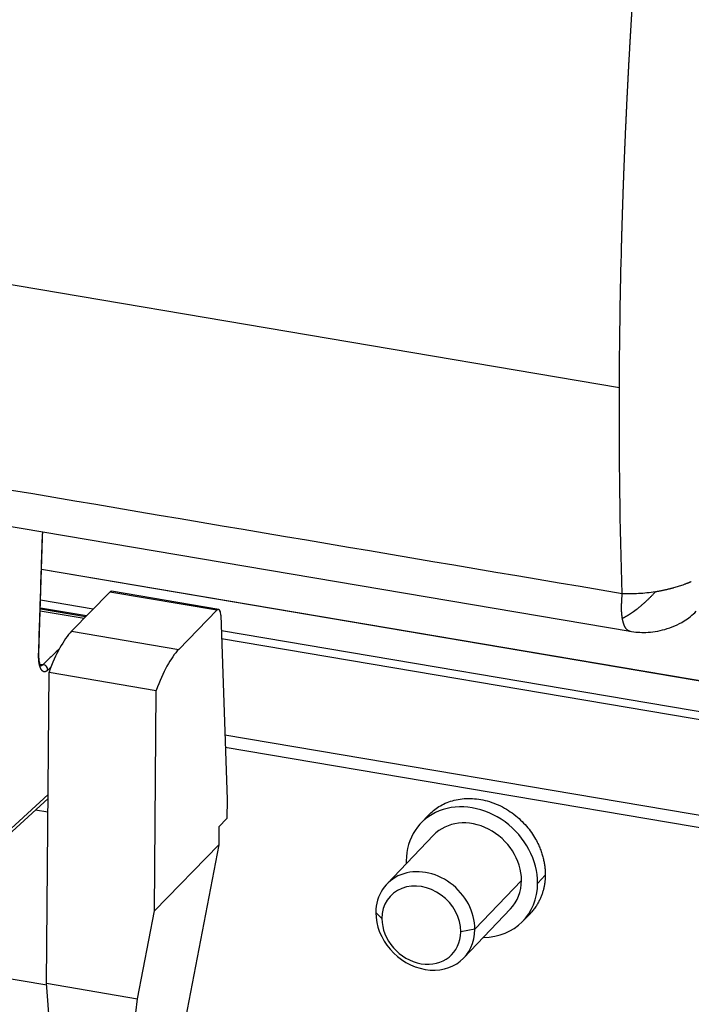
# Model space of a CAD drawing. Units: millimetres. Extents: x 8450 to 9044, y 2513 to 2933.
# Drawn here: x 8558 to 8589, y 2615 to 2660 of the extents above; entities that cross this region are included whole.
import ezdxf

# ---------------------------------------------------------------- set-up
doc = ezdxf.new("R2010")
doc.units = ezdxf.units.MM
doc.header["$LTSCALE"] = 65.395
doc.layers.add('1', color=7, linetype='CONTINUOUS', true_color=0xffffff)

msp = doc.modelspace()

# ---------------------------------------------------------------- linework, layer by layer
at = {"layer": '1', "color": 0, "linetype": 'Continuous', "lineweight": 25}
for p, q in [((8585.585, 2642.847), (8553.968, 2648.196)), ((8556.461, 2636.675), (8586.081, 2631.663)), ((8558.914, 2630.643), (8559.079, 2635.956)), ((8595.17, 2628.393), (8559.033, 2634.507)), ((8595.148, 2628.389), (8559.033, 2634.499)), ((8560.415, 2631.667), (8562.166, 2633.465)), ((8567.092, 2632.632), (8562.166, 2633.465)), ((8567.172, 2632.668), (8562.246, 2633.502)), ((8561.407, 2632.686), (8558.989, 2633.095)), ((8560.986, 2632.253), (8558.974, 2632.594)), ((8561.054, 2632.324), (8558.977, 2632.675)), ((8561.099, 2632.371), (8558.978, 2632.73)), ((8565.34, 2630.834), (8567.092, 2632.632)), ((8567.273, 2632.409), (8567.557, 2623.946)), ((8560.415, 2631.667), (8565.34, 2630.834)), ((8593.988, 2627.174), (8567.296, 2631.69)), ((8593.902, 2626.821), (8567.309, 2631.32)), ((8558.961, 2630.158), (8559.101, 2630.135)), ((8559.265, 2615.497), (8559.375, 2629.785)), ((8559.375, 2629.785), (8564.301, 2628.951)), ((8564.223, 2618.829), (8564.301, 2628.951)), ((8567.457, 2626.913), (8593.884, 2622.442)), ((8567.477, 2626.347), (8593.377, 2621.965)), ((8557.309, 2622.138), (8559.33, 2623.989)), ((8557.436, 2622.428), (8559.332, 2624.163)), ((8567.557, 2623.946), (8567.551, 2623.067)), ((8559.325, 2623.358), (8558.748, 2623.456)), ((8567.551, 2623.067), (8567.182, 2622.688)), ((8576.828, 2623.235), (8576.458, 2622.849)), ((8567.182, 2622.688), (8567.175, 2621.858)), ((8577.037, 2622.296), (8574.896, 2620.054)), ((8567.175, 2621.858), (8564.085, 2605.744)), ((8564.223, 2618.829), (8567.175, 2621.858)), ((8581.086, 2620.219), (8578.946, 2617.977)), ((8582.178, 2620.458), (8581.83, 2620.093)), ((8563.448, 2614.79), (8564.223, 2618.829)), ((8578.441, 2616.67), (8580.581, 2618.913)), ((8574.392, 2618.747), (8574.672, 2618.475)), ((8581.16, 2618.36), (8581.509, 2618.726)), ((8559.272, 2615.407), (8544.286, 2617.942)), ((8578.946, 2617.977), (8578.296, 2617.862)), ((8560.264, 2602.557), (8559.265, 2615.497)), ((8559.265, 2615.497), (8563.448, 2614.79)), ((8561.937, 2602.274), (8563.448, 2614.79))]:
    msp.add_line(p, q, dxfattribs=at)
for centre, major_axis, ratio, start_param, end_param in [((8562.163, 2633.009), (0.083, 0.493), 0.333939, 6.283167, 6.733157), ((8567.089, 2632.175), (-0.083, -0.493), 0.333939, 2.119205, 3.591564), ((8560.381, 2627.289), (-0.801, -4.733), 0.333939, 3.591564, 4.214417), ((8565.307, 2626.456), (-0.801, -4.733), 0.333939, 3.591564, 4.214417), ((8578.809, 2620.604), (-2.351, 2.244), 0.845158, 3.816404, 6.957997), ((8578.809, 2620.604), (1.772, -1.692), 0.845158, 0.674812, 3.141551), ((8578.809, 2620.604), (-2.351, 2.244), 0.845158, 0.674812, 0.716928), ((8576.669, 2618.362), (-1.772, 1.692), 0.845158, 3.816404, 6.957997), ((8578.809, 2620.604), (1.772, -1.692), 0.845158, 6.283143, 6.957997), ((8576.484, 2618.169), (-1.41, 1.346), 0.845158, 3.816404, 6.957997), ((8578.809, 2620.604), (-2.351, 2.244), 0.845158, 2.424679, 3.816404), ((8576.669, 2618.362), (-1.772, 1.692), 0.845158, 0.674812, 3.816404), ((8576.484, 2618.169), (-1.41, 1.346), 0.845158, 0.674812, 3.816404)]:
    msp.add_ellipse(centre, major_axis=major_axis, ratio=ratio, start_param=start_param, end_param=end_param, dxfattribs=at)
for points, degree, knots in [([(8585.676, 2648.981), (8585.677, 2649.037), (8585.68, 2649.148), (8585.684, 2649.315), (8585.689, 2649.481), (8585.693, 2649.648), (8585.698, 2649.815), (8585.703, 2649.982), (8585.708, 2650.15), (8585.713, 2650.317), (8585.718, 2650.484), (8585.723, 2650.652), (8585.728, 2650.819), (8585.733, 2650.987), (8585.739, 2651.155), (8585.744, 2651.323), (8585.75, 2651.491), (8585.756, 2651.659), (8585.761, 2651.827), (8585.767, 2651.995), (8585.773, 2652.164), (8585.78, 2652.332), (8585.786, 2652.501), (8585.792, 2652.669), (8585.798, 2652.838), (8585.805, 2653.007), (8585.812, 2653.176), (8585.818, 2653.345), (8585.825, 2653.514), (8585.832, 2653.683), (8585.839, 2653.853), (8585.846, 2654.022), (8585.853, 2654.192), (8585.86, 2654.361), (8585.868, 2654.531), (8585.875, 2654.701), (8585.883, 2654.871), (8585.891, 2655.04), (8585.898, 2655.21), (8585.906, 2655.381), (8585.914, 2655.551), (8585.922, 2655.721), (8585.93, 2655.892), (8585.939, 2656.062), (8585.947, 2656.233), (8585.955, 2656.403), (8585.964, 2656.574), (8585.973, 2656.745), (8585.981, 2656.916), (8585.99, 2657.087), (8585.999, 2657.258), (8586.008, 2657.429), (8586.017, 2657.6), (8586.026, 2657.771), (8586.036, 2657.943), (8586.045, 2658.114), (8586.055, 2658.286), (8586.064, 2658.458), (8586.074, 2658.629), (8586.084, 2658.801), (8586.094, 2658.973), (8586.104, 2659.145), (8586.114, 2659.317), (8586.124, 2659.489), (8586.134, 2659.662), (8586.145, 2659.834), (8586.155, 2660.006), (8586.166, 2660.179), (8586.176, 2660.351), (8586.187, 2660.524), (8586.198, 2660.697), (8586.209, 2660.869), (8586.22, 2661.042), (8586.231, 2661.215), (8586.242, 2661.388), (8586.254, 2661.561), (8586.265, 2661.734), (8586.277, 2661.908), (8586.288, 2662.081), (8586.3, 2662.254), (8586.312, 2662.428), (8586.324, 2662.601), (8586.336, 2662.775), (8586.348, 2662.949), (8586.36, 2663.123), (8586.373, 2663.296), (8586.385, 2663.47), (8586.398, 2663.644), (8586.41, 2663.818), (8586.423, 2663.992), (8586.436, 2664.167), (8586.449, 2664.341), (8586.462, 2664.515), (8586.475, 2664.69), (8586.488, 2664.864), (8586.501, 2665.039), (8586.515, 2665.213), (8586.524, 2665.33), (8586.528, 2665.388)], 3, [0, 0, 0, 0, 0.010376, 0.020752, 0.03113, 0.041508, 0.051887, 0.062267, 0.072648, 0.08303, 0.093412, 0.103796, 0.11418, 0.124565, 0.134951, 0.145338, 0.155726, 0.166115, 0.176504, 0.186895, 0.197286, 0.207678, 0.218071, 0.228465, 0.238859, 0.249255, 0.259651, 0.270049, 0.280447, 0.290846, 0.301246, 0.311646, 0.322048, 0.33245, 0.342854, 0.353258, 0.363663, 0.374069, 0.384475, 0.394883, 0.405292, 0.415701, 0.426111, 0.436522, 0.446934, 0.457347, 0.46776, 0.478175, 0.48859, 0.499007, 0.509424, 0.519842, 0.53026, 0.54068, 0.551101, 0.561522, 0.571944, 0.582368, 0.592792, 0.603216, 0.613642, 0.624069, 0.634496, 0.644924, 0.655354, 0.665784, 0.676215, 0.686646, 0.697079, 0.707512, 0.717947, 0.728382, 0.738818, 0.749255, 0.759693, 0.770131, 0.780571, 0.791011, 0.801453, 0.811895, 0.822338, 0.832781, 0.843226, 0.853672, 0.864118, 0.874565, 0.885014, 0.895463, 0.905912, 0.916363, 0.926815, 0.937267, 0.94772, 0.958175, 0.96863, 0.979086, 0.989542, 1, 1, 1, 1]), ([(8558.899, 2630.617), (8558.909, 2630.936), (8558.928, 2631.508), (8558.954, 2632.339), (8558.969, 2632.795), (8558.977, 2633.034), (8558.981, 2633.156), (8558.983, 2633.208), (8558.984, 2633.244), (8558.984, 2633.26), (8559.026, 2634.53), (8559.054, 2635.418), (8559.071, 2635.942)], 3, [0, 0, 0, 0, 0.25, 0.375, 0.4375, 0.46875, 0.484375, 0.492188, 0.492188, 0.5, 0.5, 1, 1, 1, 1]), ([(8588.89, 2633.942), (8588.882, 2633.938), (8588.865, 2633.931), (8588.84, 2633.921), (8588.816, 2633.911), (8588.791, 2633.901), (8588.766, 2633.891), (8588.741, 2633.881), (8588.717, 2633.871), (8588.692, 2633.862), (8588.659, 2633.849), (8588.615, 2633.832), (8588.557, 2633.811), (8588.483, 2633.784), (8588.392, 2633.753), (8588.287, 2633.719), (8588.181, 2633.687), (8588.093, 2633.662), (8588.025, 2633.644), (8587.977, 2633.631), (8587.928, 2633.618), (8587.878, 2633.606), (8587.828, 2633.593), (8587.777, 2633.581), (8587.726, 2633.569), (8587.674, 2633.557), (8587.621, 2633.546), (8587.568, 2633.535), (8587.514, 2633.524), (8587.46, 2633.513), (8587.405, 2633.503), (8587.35, 2633.493), (8587.294, 2633.484), (8587.257, 2633.478), (8587.238, 2633.474)], 3, [0, 0, 0, 0, 0.016934, 0.033749, 0.050445, 0.067026, 0.083493, 0.099848, 0.116093, 0.132231, 0.148266, 0.181584, 0.218233, 0.258152, 0.323487, 0.388405, 0.452966, 0.517216, 0.545619, 0.574264, 0.603153, 0.632283, 0.661655, 0.691268, 0.721119, 0.751208, 0.78153, 0.812084, 0.842865, 0.873869, 0.90509, 0.936523, 0.968162, 1, 1, 1, 1]), ([(8585.721, 2632.267), (8585.72, 2632.272), (8585.718, 2632.283), (8585.716, 2632.299), (8585.713, 2632.316), (8585.711, 2632.332), (8585.709, 2632.348), (8585.707, 2632.364), (8585.705, 2632.38), (8585.703, 2632.396), (8585.702, 2632.412), (8585.7, 2632.428), (8585.698, 2632.443), (8585.697, 2632.459), (8585.696, 2632.474), (8585.694, 2632.49), (8585.693, 2632.505), (8585.692, 2632.52), (8585.691, 2632.535), (8585.69, 2632.55), (8585.689, 2632.565), (8585.689, 2632.579), (8585.688, 2632.594), (8585.687, 2632.608), (8585.687, 2632.622), (8585.686, 2632.636), (8585.686, 2632.65), (8585.685, 2632.664), (8585.685, 2632.677), (8585.685, 2632.691), (8585.685, 2632.704), (8585.684, 2632.717), (8585.684, 2632.729), (8585.684, 2632.742), (8585.684, 2632.754), (8585.684, 2632.766), (8585.685, 2632.8), (8585.686, 2632.854), (8585.688, 2632.93), (8585.691, 2633.002), (8585.694, 2633.07), (8585.697, 2633.135), (8585.701, 2633.195), (8585.705, 2633.25), (8585.709, 2633.301), (8585.712, 2633.346), (8585.714, 2633.375), (8585.715, 2633.389)], 3, [0, 0, 0, 0, 0.018422, 0.036612, 0.054569, 0.072294, 0.089786, 0.107045, 0.124072, 0.140866, 0.157427, 0.173756, 0.189852, 0.205715, 0.221346, 0.236744, 0.25191, 0.266843, 0.281543, 0.296011, 0.310246, 0.324249, 0.338019, 0.351556, 0.364861, 0.377933, 0.390773, 0.40338, 0.415754, 0.427896, 0.439806, 0.451483, 0.462927, 0.474139, 0.485119, 0.495866, 0.50638, 0.57474, 0.638878, 0.698793, 0.754487, 0.805959, 0.853209, 0.896238, 0.935046, 0.969633, 1, 1, 1, 1]), ([(8587.239, 2633.472), (8586.98, 2633.435), (8586.72, 2633.409), (8586.208, 2633.379), (8585.956, 2633.376), (8585.713, 2633.386)], 3, [0, 0, 0, 0, 0.5, 0.5, 1, 1, 1, 1]), ([(8585.719, 2632.264), (8585.725, 2632.266), (8585.736, 2632.271), (8585.752, 2632.279), (8585.768, 2632.287), (8585.784, 2632.295), (8585.8, 2632.304), (8585.816, 2632.312), (8585.832, 2632.32), (8585.847, 2632.329), (8585.863, 2632.337), (8585.878, 2632.346), (8585.894, 2632.355), (8585.909, 2632.363), (8585.924, 2632.372), (8585.939, 2632.381), (8585.954, 2632.39), (8585.969, 2632.398), (8585.984, 2632.407), (8585.998, 2632.416), (8586.013, 2632.425), (8586.027, 2632.434), (8586.041, 2632.443), (8586.056, 2632.452), (8586.07, 2632.461), (8586.083, 2632.47), (8586.097, 2632.479), (8586.111, 2632.488), (8586.124, 2632.497), (8586.138, 2632.506), (8586.151, 2632.515), (8586.164, 2632.523), (8586.177, 2632.532), (8586.19, 2632.541), (8586.202, 2632.55), (8586.215, 2632.559), (8586.227, 2632.567), (8586.24, 2632.576), (8586.252, 2632.585), (8586.264, 2632.593), (8586.276, 2632.602), (8586.287, 2632.61), (8586.299, 2632.619), (8586.31, 2632.627), (8586.321, 2632.635), (8586.332, 2632.644), (8586.343, 2632.652), (8586.354, 2632.66), (8586.365, 2632.668), (8586.375, 2632.676), (8586.386, 2632.684), (8586.396, 2632.691), (8586.406, 2632.699), (8586.415, 2632.707), (8586.439, 2632.725), (8586.475, 2632.754), (8586.525, 2632.794), (8586.574, 2632.835), (8586.623, 2632.877), (8586.671, 2632.918), (8586.718, 2632.961), (8586.765, 2633.003), (8586.812, 2633.045), (8586.858, 2633.088), (8586.903, 2633.131), (8586.947, 2633.174), (8586.991, 2633.217), (8587.034, 2633.259), (8587.076, 2633.302), (8587.118, 2633.345), (8587.159, 2633.387), (8587.199, 2633.43), (8587.225, 2633.458), (8587.239, 2633.472)], 3, [0, 0, 0, 0, 0.011863, 0.023621, 0.035272, 0.046817, 0.058255, 0.069587, 0.080812, 0.09193, 0.102942, 0.113845, 0.124642, 0.135332, 0.145913, 0.156388, 0.166755, 0.177014, 0.187165, 0.197209, 0.207144, 0.216972, 0.226692, 0.236304, 0.245807, 0.255203, 0.264491, 0.27367, 0.282742, 0.291705, 0.30056, 0.309307, 0.317946, 0.326477, 0.3349, 0.343215, 0.351421, 0.35952, 0.367511, 0.375393, 0.383168, 0.390835, 0.398394, 0.405845, 0.413189, 0.420425, 0.427553, 0.434573, 0.441486, 0.448292, 0.45499, 0.461581, 0.468064, 0.47444, 0.480709, 0.513218, 0.5453, 0.576952, 0.608173, 0.638964, 0.669322, 0.699249, 0.728743, 0.757804, 0.786434, 0.814631, 0.842398, 0.869734, 0.89664, 0.923119, 0.94917, 0.974797, 1, 1, 1, 1]), ([(8586.056, 2631.668), (8586.304, 2631.625), (8586.839, 2631.587), (8587.707, 2631.725), (8588.511, 2632.058), (8588.945, 2632.412), (8589.115, 2632.583)], 3, [0, 0, 0, 0, 0.227508, 0.492568, 0.786565, 1, 1, 1, 1]), ([(8586.08, 2631.664), (8586.079, 2631.664), (8586.074, 2631.665), (8586.067, 2631.666), (8586.06, 2631.668), (8586.052, 2631.67), (8586.045, 2631.672), (8586.038, 2631.675), (8586.03, 2631.677), (8586.023, 2631.68), (8586.016, 2631.683), (8586.009, 2631.687), (8586.001, 2631.691), (8585.992, 2631.696), (8585.983, 2631.701), (8585.973, 2631.708), (8585.964, 2631.715), (8585.954, 2631.722), (8585.945, 2631.73), (8585.935, 2631.739), (8585.926, 2631.748), (8585.916, 2631.758), (8585.907, 2631.768), (8585.898, 2631.779), (8585.889, 2631.791), (8585.88, 2631.803), (8585.871, 2631.816), (8585.862, 2631.83), (8585.854, 2631.844), (8585.845, 2631.859), (8585.837, 2631.875), (8585.829, 2631.892), (8585.82, 2631.909), (8585.813, 2631.927), (8585.805, 2631.946), (8585.797, 2631.965), (8585.79, 2631.986), (8585.782, 2632.007), (8585.775, 2632.029), (8585.768, 2632.052), (8585.761, 2632.076), (8585.755, 2632.101), (8585.749, 2632.126), (8585.743, 2632.152), (8585.737, 2632.18), (8585.731, 2632.208), (8585.726, 2632.237), (8585.723, 2632.257), (8585.721, 2632.267)], 3, [0, 0, 0, 0, 0.010156, 0.024621, 0.039076, 0.053521, 0.067954, 0.082378, 0.09679, 0.111193, 0.125585, 0.139966, 0.154337, 0.174614, 0.19512, 0.215854, 0.236816, 0.258006, 0.279424, 0.301071, 0.322947, 0.34505, 0.367382, 0.389943, 0.412732, 0.43575, 0.458996, 0.48247, 0.506174, 0.530106, 0.554266, 0.578656, 0.603274, 0.62812, 0.653196, 0.6785, 0.704033, 0.729795, 0.755785, 0.782005, 0.808453, 0.83513, 0.862036, 0.889171, 0.916535, 0.944128, 0.971949, 1, 1, 1, 1]), ([(8559.316, 2629.877), (8559.128, 2629.712), (8559.006, 2629.93), (8558.885, 2630.146), (8558.899, 2630.617)], 2, [0, 0, 0, 0.5, 0.5, 1, 1, 1]), ([(8559.004, 2630.06), (8559.004, 2630.061), (8558.991, 2630.071), (8558.953, 2630.165), (8558.92, 2630.336), (8558.911, 2630.513), (8558.913, 2630.625), (8558.914, 2630.652)], 3, [0, 0, 0, 0, 0.172606, 0.403923, 0.650354, 0.918118, 1, 1, 1, 1]), ([(8559.847, 2630.85), (8559.828, 2630.831), (8559.706, 2630.714), (8559.457, 2630.476), (8559.228, 2630.256), (8559.101, 2630.135)], 3, [0, 0, 0, 0, 0.079335, 0.490458, 1, 1, 1, 1]), ([(8559.101, 2630.132), (8559.099, 2630.13), (8559.095, 2630.127), (8559.09, 2630.122), (8559.084, 2630.117), (8559.078, 2630.112), (8559.072, 2630.107), (8559.066, 2630.103), (8559.059, 2630.098), (8559.053, 2630.094), (8559.046, 2630.09), (8559.039, 2630.087), (8559.032, 2630.084), (8559.025, 2630.081), (8559.017, 2630.078), (8559.01, 2630.076), (8559.002, 2630.074), (8558.994, 2630.073), (8558.987, 2630.073), (8558.979, 2630.073), (8558.972, 2630.073), (8558.968, 2630.074), (8558.967, 2630.074)], 3, [0, 0, 0, 0, 0.038816, 0.078999, 0.120551, 0.16347, 0.207756, 0.253411, 0.300433, 0.348823, 0.39858, 0.449704, 0.502197, 0.556057, 0.611284, 0.667879, 0.725841, 0.78517, 0.845867, 0.907932, 0.971364, 1, 1, 1, 1]), ([(8559.314, 2629.877), (8559.316, 2629.906), (8559.312, 2629.936), (8559.292, 2629.993), (8559.277, 2630.021), (8559.237, 2630.068), (8559.212, 2630.089), (8559.159, 2630.119), (8559.13, 2630.128), (8559.101, 2630.132)], 3, [0, 0, 0, 0, 0.25, 0.25, 0.5, 0.5, 0.75, 0.75, 1, 1, 1, 1])]:
    msp.add_open_spline(points, degree=degree, knots=knots, dxfattribs=at)
for points, degree in [([(8585.585, 2642.847), (8585.593, 2644.873), (8585.623, 2646.919), (8585.676, 2648.981)], 3), ([(8585.715, 2633.389), (8585.616, 2636.475), (8585.573, 2639.632), (8585.585, 2642.847)], 3), ([(8559.071, 2635.942), (8559.076, 2636.085), (8559.093, 2636.227)], 2), ([(8559.476, 2630.018), (8559.396, 2629.947), (8559.316, 2629.877)], 2)]:
    msp.add_open_spline(points, degree=degree, dxfattribs=at)
at = {"layer": '1', "color": 0, "linetype": 'Continuous', "lineweight": 25, "extrusion": (1.23812e-10, 7.3183e-10, -1)}
msp.add_open_spline([(8585.715, 2633.389), (8575.395, 2635.135), (8565.075, 2636.881), (8554.754, 2638.627)], degree=3, dxfattribs=at)
at = {"layer": '1', "color": 0, "linetype": 'Continuous', "lineweight": 25}
for points, weights in [([(8576.819, 2623.226), (8579.314, 2625.842), (8582.21, 2623.358), (8582.178, 2620.458)], [0.615605355953, 0.378253868654, 0.506385416669, 1]), ([(8582.178, 2620.458), (8582.171, 2619.835), (8581.969, 2619.209), (8581.496, 2618.712)], [1, 0.826947916664, 0.698816368649, 0.615605355953])]:
    msp.add_rational_spline(points, weights, degree=3, dxfattribs=at)

doc.saveas('drawing.dxf')
